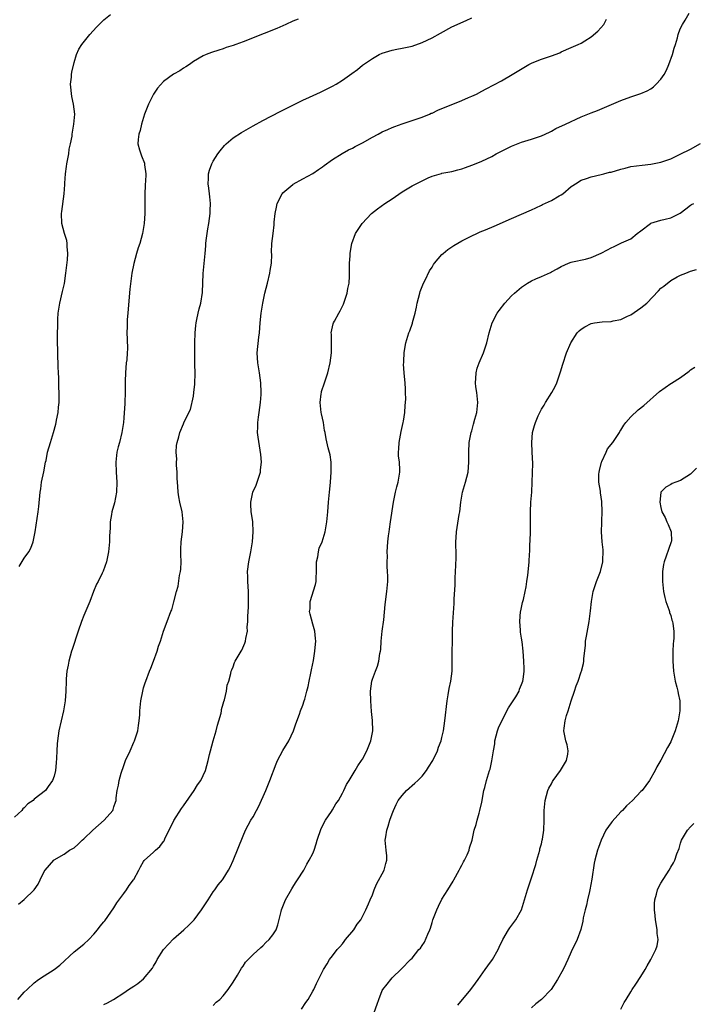
# Model space of a CAD drawing. Units: inches. Extents: x 2577000 to 2580000, y 1521000 to 1524000.
# Drawn here: x 2578520 to 2578656, y 1523634 to 1523832 of the extents above; entities that cross this region are included whole.
import ezdxf

# ---------------------------------------------------------------- set-up
doc = ezdxf.new("R2010")
doc.units = ezdxf.units.IN
doc.header["$MEASUREMENT"] = 0
doc.layers.add('LD25771521_10ft', color=254, linetype='Continuous')

msp = doc.modelspace()

# ---------------------------------------------------------------- linework, layer by layer
at = {"layer": 'LD25771521_10ft'}
for points, elevation in [([(2578537, 1523633.96), (2578537.72, 1523634.28), (2578538.93, 1523635), (2578541, 1523636.34), (2578541.97, 1523637), (2578543, 1523637.65), (2578543.81, 1523638.19), (2578545, 1523639.14), (2578546.75, 1523641.25), (2578547, 1523641.65), (2578547.49, 1523642.51), (2578547.73, 1523643), (2578549.02, 1523645), (2578551, 1523647.16), (2578553.1, 1523649), (2578554.09, 1523649.91), (2578555.14, 1523651), (2578556.66, 1523653), (2578557.98, 1523655), (2578559, 1523656.61), (2578559.29, 1523657), (2578560, 1523658), (2578560.83, 1523659), (2578561, 1523659.24), (2578562.08, 1523661), (2578562.41, 1523661.59), (2578563, 1523662.9), (2578565, 1523667.89), (2578565.51, 1523669), (2578566.56, 1523671), (2578567, 1523671.73), (2578567.7, 1523673), (2578568.19, 1523673.81), (2578569.55, 1523677), (2578569.97, 1523678.03), (2578570.38, 1523679), (2578571.65, 1523682.35), (2578571.94, 1523683), (2578572.98, 1523685.02), (2578574.18, 1523687), (2578575.15, 1523689), (2578575.59, 1523690.4), (2578576.32, 1523692.32), (2578576.54, 1523693), (2578577, 1523694.14), (2578577.3, 1523695), (2578577.39, 1523695.39), (2578577.85, 1523697), (2578578.07, 1523697.93), (2578578.27, 1523699), (2578578.62, 1523700.62), (2578578.73, 1523701.27), (2578579.14, 1523703.14), (2578579.44, 1523705), (2578579.55, 1523706.45), (2578579.62, 1523707), (2578579.59, 1523707.59), (2578579.46, 1523709), (2578579, 1523710.47), (2578578.46, 1523712.46), (2578578.39, 1523713), (2578578.46, 1523713.54), (2578578.51, 1523715), (2578579.58, 1523718.42), (2578579.68, 1523719), (2578579.67, 1523719.67), (2578579.75, 1523721), (2578579.76, 1523723), (2578580, 1523724), (2578580.14, 1523725), (2578580.31, 1523725.69), (2578580.89, 1523727), (2578581.52, 1523729), (2578581.85, 1523731), (2578582.03, 1523733), (2578582.16, 1523735), (2578582.35, 1523737), (2578582.43, 1523737.57), (2578582.56, 1523739), (2578582.71, 1523741), (2578582.71, 1523742.71), (2578582.7, 1523743), (2578582.49, 1523744.49), (2578582.11, 1523745.89), (2578581.68, 1523747.68), (2578581.49, 1523749), (2578581.39, 1523749.39), (2578581.16, 1523751), (2578580.76, 1523752.76), (2578580.72, 1523753), (2578580.48, 1523755), (2578580.73, 1523756.73), (2578580.76, 1523757), (2578580.8, 1523757.2), (2578581.4, 1523759), (2578582.02, 1523761), (2578582.51, 1523763), (2578582.78, 1523765), (2578582.78, 1523766.78), (2578582.76, 1523768.76), (2578582.74, 1523769), (2578583.15, 1523770.85), (2578583.19, 1523771), (2578583.37, 1523771.37), (2578584.24, 1523773), (2578584.53, 1523773.47), (2578585.2, 1523774.8), (2578585.95, 1523777), (2578586.08, 1523777.92), (2578586.32, 1523779), (2578586.42, 1523780.42), (2578586.39, 1523781.61), (2578586.41, 1523783), (2578586.52, 1523784.52), (2578586.53, 1523785), (2578586.57, 1523785.43), (2578586.87, 1523787), (2578587.64, 1523789), (2578588.96, 1523791), (2578590.84, 1523793), (2578592.03, 1523793.97), (2578593.52, 1523795), (2578595, 1523795.98), (2578597, 1523797.37), (2578597.97, 1523797.97), (2578599, 1523798.59), (2578599.28, 1523798.72), (2578599.8, 1523799), (2578602.2, 1523800.2), (2578603, 1523800.53), (2578604.92, 1523801.08), (2578605, 1523801.12), (2578607, 1523801.45), (2578608.19, 1523801.81), (2578609, 1523801.97), (2578609.71, 1523802.29), (2578611, 1523802.72), (2578611.19, 1523802.81), (2578613, 1523803.55), (2578615, 1523804.5), (2578615.91, 1523805), (2578619, 1523806.58), (2578621, 1523807.37), (2578623, 1523807.97), (2578625, 1523808.66), (2578626.61, 1523809.39), (2578627, 1523809.59), (2578627.9, 1523810.1), (2578629.83, 1523811), (2578633, 1523812.44), (2578635, 1523813.26), (2578636.26, 1523813.74), (2578639.09, 1523814.91), (2578641, 1523815.72), (2578643, 1523816.47), (2578645, 1523817.14), (2578646.29, 1523817.71), (2578647, 1523818.11), (2578647.52, 1523818.48), (2578648.08, 1523819), (2578649, 1523820), (2578649.68, 1523821), (2578650.15, 1523821.85), (2578650.64, 1523823), (2578651.38, 1523825), (2578651.72, 1523826.28), (2578651.95, 1523827), (2578652.36, 1523828.36), (2578652.49, 1523829), (2578652.61, 1523829.39), (2578653, 1523830.3), (2578653.38, 1523831), (2578653.88, 1523831.88), (2578654.72, 1523833.28)], 8550), ([(2578576.08, 1523832.08), (2578575, 1523831.66), (2578573.58, 1523831), (2578571.78, 1523830.22), (2578569.21, 1523829.21), (2578565, 1523827.51), (2578563.52, 1523827), (2578563, 1523826.79), (2578561.63, 1523826.37), (2578561, 1523826.11), (2578560.12, 1523825.88), (2578558.63, 1523825.38), (2578557.57, 1523825), (2578557, 1523824.75), (2578555, 1523823.58), (2578554.2, 1523823), (2578553.48, 1523822.52), (2578553, 1523822.26), (2578552.27, 1523821.73), (2578551, 1523821.03), (2578549, 1523819.57), (2578547.81, 1523818.19), (2578547, 1523817), (2578545.96, 1523815), (2578545.68, 1523814.32), (2578545.17, 1523813), (2578544.57, 1523811), (2578544.29, 1523809.71), (2578544, 1523809), (2578543.89, 1523807.89), (2578543.85, 1523807), (2578544.2, 1523805.8), (2578544.42, 1523805), (2578544.59, 1523804.59), (2578545.14, 1523803.14), (2578545.17, 1523803), (2578545.18, 1523802.82), (2578545.42, 1523801), (2578545.36, 1523799.36), (2578545.32, 1523799), (2578545.32, 1523798.68), (2578545.23, 1523797), (2578545.23, 1523795.23), (2578545.27, 1523794.73), (2578545.27, 1523793), (2578545.11, 1523791), (2578544.77, 1523789), (2578544.23, 1523787), (2578543.9, 1523786.1), (2578543.56, 1523785), (2578543.01, 1523782.99), (2578542.64, 1523781), (2578542.21, 1523777.79), (2578541.86, 1523773.86), (2578541.83, 1523773), (2578541.68, 1523771.68), (2578541.67, 1523771), (2578541.69, 1523770.31), (2578541.64, 1523769), (2578541.72, 1523767.72), (2578541.78, 1523765.78), (2578541.7, 1523765), (2578541.62, 1523763.62), (2578541.51, 1523763), (2578541.36, 1523761), (2578541.29, 1523759.29), (2578541.31, 1523759), (2578541.28, 1523757.28), (2578541.3, 1523757), (2578541.24, 1523755), (2578541.21, 1523754.79), (2578541, 1523751.92), (2578540.92, 1523751), (2578540.64, 1523749), (2578540.14, 1523747), (2578539.89, 1523746.11), (2578539.63, 1523745), (2578539.39, 1523743), (2578539.46, 1523741), (2578539.59, 1523739), (2578539.53, 1523737), (2578539.13, 1523734.87), (2578538.62, 1523733), (2578538.52, 1523732.52), (2578538.27, 1523731), (2578538.26, 1523729.74), (2578538.18, 1523729), (2578538.13, 1523728.13), (2578538.12, 1523727), (2578537.9, 1523725), (2578537.5, 1523723), (2578536.88, 1523721.12), (2578536.67, 1523720.67), (2578535.83, 1523719), (2578535.54, 1523718.46), (2578534.93, 1523717), (2578534.19, 1523715), (2578533, 1523712.17), (2578532.53, 1523711), (2578531.83, 1523709), (2578530.64, 1523705.36), (2578530.52, 1523705), (2578529.96, 1523703), (2578529.82, 1523702.18), (2578529.57, 1523701), (2578529.43, 1523699.43), (2578529.4, 1523699), (2578529.35, 1523697), (2578529.21, 1523695), (2578528.89, 1523693), (2578527.96, 1523689), (2578527.65, 1523687), (2578527.6, 1523686.4), (2578527.53, 1523685), (2578527.48, 1523683.48), (2578527.44, 1523682.56), (2578527.28, 1523681), (2578527, 1523679.89), (2578526.7, 1523679), (2578525.8, 1523677.8), (2578525.23, 1523677), (2578523, 1523675.22), (2578522.75, 1523675), (2578521.72, 1523674.28), (2578521, 1523673.49), (2578520.72, 1523673.28), (2578520.47, 1523673), (2578519, 1523671.65)], 8520), ([(2578519.67, 1523635), (2578521, 1523636.43), (2578521.57, 1523637), (2578523, 1523638.31), (2578523.88, 1523639), (2578525, 1523639.75), (2578526.98, 1523641.02), (2578528.12, 1523641.88), (2578531, 1523644.53), (2578531.62, 1523645), (2578532.36, 1523645.64), (2578533, 1523646.12), (2578533.99, 1523647), (2578535, 1523648.11), (2578535.73, 1523649), (2578536.28, 1523649.72), (2578537, 1523650.56), (2578537.19, 1523650.81), (2578539, 1523653.41), (2578539.62, 1523654.38), (2578541, 1523656.29), (2578541.57, 1523657), (2578542.09, 1523657.91), (2578542.95, 1523659), (2578543, 1523659.11), (2578544.05, 1523661), (2578544.34, 1523661.66), (2578545, 1523662.71), (2578545.09, 1523662.91), (2578547, 1523664.61), (2578547.36, 1523665), (2578548.26, 1523665.74), (2578549, 1523666.71), (2578549.11, 1523666.89), (2578549.27, 1523667.27), (2578551.04, 1523670.96), (2578552.62, 1523673.38), (2578553, 1523673.89), (2578555.19, 1523677), (2578555.85, 1523678.15), (2578556.47, 1523679), (2578557.43, 1523681), (2578557.99, 1523683), (2578558.26, 1523684.26), (2578558.45, 1523685), (2578559.01, 1523687.01), (2578559.59, 1523689), (2578559.88, 1523690.12), (2578560.15, 1523691), (2578560.56, 1523692.56), (2578560.65, 1523693), (2578560.69, 1523693.31), (2578561, 1523694.39), (2578561.11, 1523694.89), (2578561.25, 1523695.25), (2578561.67, 1523697), (2578561.8, 1523698.2), (2578562.14, 1523699), (2578562.53, 1523700.53), (2578562.61, 1523701), (2578562.74, 1523701.26), (2578563, 1523701.88), (2578563.3, 1523702.7), (2578563.44, 1523703), (2578564.03, 1523704.03), (2578564.61, 1523705), (2578564.77, 1523705.23), (2578565.37, 1523706.63), (2578565.48, 1523707), (2578565.53, 1523707.53), (2578565.86, 1523709), (2578565.84, 1523709.84), (2578565.96, 1523711), (2578565.96, 1523711.96), (2578566.07, 1523713.93), (2578566.1, 1523715), (2578566.11, 1523716.11), (2578566.09, 1523717), (2578566.04, 1523718.04), (2578565.95, 1523719), (2578565.95, 1523719.95), (2578565.9, 1523721), (2578566.15, 1523723), (2578566.57, 1523725), (2578566.92, 1523727), (2578567.06, 1523729), (2578566.95, 1523731), (2578566.7, 1523732.7), (2578566.64, 1523733), (2578566.56, 1523734.56), (2578566.55, 1523735), (2578566.98, 1523737), (2578567.63, 1523738.37), (2578567.86, 1523739), (2578568.49, 1523741), (2578568.52, 1523741.48), (2578568.67, 1523743), (2578568.59, 1523744.59), (2578568.06, 1523748.06), (2578567.93, 1523749), (2578567.96, 1523750.04), (2578567.94, 1523751), (2578568.07, 1523752.07), (2578568.21, 1523753), (2578568.49, 1523755), (2578568.62, 1523756.62), (2578568.63, 1523757), (2578568.58, 1523759), (2578568.31, 1523761), (2578567.96, 1523763), (2578567.85, 1523765), (2578568.17, 1523768.17), (2578568.28, 1523769), (2578568.46, 1523771), (2578568.66, 1523773), (2578568.96, 1523775), (2578569.38, 1523777), (2578569.92, 1523779), (2578570.41, 1523781), (2578570.46, 1523781.54), (2578570.7, 1523783), (2578570.76, 1523784.76), (2578570.73, 1523785.27), (2578570.78, 1523787), (2578571.02, 1523789), (2578571.28, 1523790.72), (2578571.28, 1523791.28), (2578571.44, 1523793), (2578571.71, 1523794.29), (2578571.83, 1523795), (2578572.88, 1523797), (2578573, 1523797.14), (2578575, 1523798.84), (2578575.09, 1523798.91), (2578577, 1523799.96), (2578579, 1523801.03), (2578580.15, 1523801.85), (2578581, 1523802.4), (2578581.33, 1523802.67), (2578583, 1523803.86), (2578584.95, 1523805.05), (2578586.21, 1523805.79), (2578587, 1523806.14), (2578587.54, 1523806.46), (2578589, 1523807.24), (2578591, 1523808.36), (2578592.18, 1523809), (2578593, 1523809.41), (2578594.12, 1523809.88), (2578595, 1523810.29), (2578595.51, 1523810.49), (2578597, 1523811.02), (2578600.03, 1523812.03), (2578601, 1523812.39), (2578602.51, 1523813), (2578602.84, 1523813.16), (2578603, 1523813.22), (2578604.18, 1523813.82), (2578605, 1523814.13), (2578607.16, 1523815), (2578609, 1523815.76), (2578610.34, 1523816.34), (2578611, 1523816.59), (2578611.91, 1523817), (2578613, 1523817.6), (2578613.92, 1523818.08), (2578617, 1523819.71), (2578619.13, 1523821), (2578622.47, 1523823), (2578623, 1523823.26), (2578623.46, 1523823.46), (2578625, 1523824.04), (2578626.62, 1523824.62), (2578627, 1523824.71), (2578628.67, 1523825.33), (2578629, 1523825.53), (2578631, 1523826.38), (2578631.42, 1523826.58), (2578632.38, 1523827), (2578633, 1523827.25), (2578633.72, 1523827.72), (2578635, 1523828.52), (2578636.35, 1523829.65), (2578637.56, 1523831), (2578638.09, 1523832.09)], 8540), ([(2578519.85, 1523654.15), (2578521, 1523655.07), (2578522.96, 1523657), (2578523.81, 1523658.19), (2578524.17, 1523659), (2578525, 1523660.68), (2578525.22, 1523661), (2578526.94, 1523663), (2578527, 1523663.06), (2578529, 1523664.17), (2578530.12, 1523665), (2578531, 1523665.49), (2578531.8, 1523666.2), (2578532.63, 1523667), (2578533, 1523667.28), (2578534.79, 1523669), (2578537.05, 1523671), (2578538.78, 1523673), (2578538.85, 1523673.15), (2578539, 1523673.68), (2578539.36, 1523674.64), (2578539.45, 1523675), (2578539.49, 1523675.49), (2578539.69, 1523677), (2578539.94, 1523678.06), (2578540.06, 1523679), (2578540.45, 1523680.45), (2578541, 1523682.04), (2578541.38, 1523683), (2578542.26, 1523685), (2578543, 1523686.73), (2578543.14, 1523687), (2578543.84, 1523689), (2578543.97, 1523690.03), (2578544.13, 1523691), (2578544.21, 1523692.21), (2578544.24, 1523693), (2578544.45, 1523695), (2578544.83, 1523697), (2578545, 1523697.61), (2578545.34, 1523698.66), (2578545.43, 1523699), (2578546.21, 1523701), (2578546.42, 1523701.58), (2578547, 1523703), (2578547.75, 1523705), (2578547.98, 1523706.02), (2578548.37, 1523707), (2578549.02, 1523709), (2578549.71, 1523711), (2578550.48, 1523713), (2578550.65, 1523713.35), (2578551.09, 1523714.91), (2578551.6, 1523717), (2578551.92, 1523718.08), (2578552.23, 1523720.23), (2578552.42, 1523721), (2578552.49, 1523721.51), (2578552.53, 1523723), (2578552.47, 1523724.47), (2578552.48, 1523725), (2578552.51, 1523725.49), (2578552.54, 1523727), (2578552.8, 1523729), (2578552.93, 1523731), (2578552.73, 1523733), (2578552.31, 1523735), (2578552.05, 1523736.05), (2578551.93, 1523737), (2578551.9, 1523738.1), (2578551.78, 1523739), (2578551.74, 1523739.74), (2578551.72, 1523741), (2578551.61, 1523742.39), (2578551.6, 1523743), (2578551.65, 1523743.65), (2578551.55, 1523745), (2578551.61, 1523746.39), (2578551.77, 1523747), (2578552.11, 1523748.11), (2578552.29, 1523749), (2578553, 1523750.72), (2578553.1, 1523750.9), (2578553.25, 1523751.25), (2578554.42, 1523753.58), (2578555, 1523756.28), (2578555.12, 1523757), (2578555.31, 1523758.69), (2578555.35, 1523761), (2578555.32, 1523762.68), (2578555.32, 1523763.32), (2578555.28, 1523765), (2578555.28, 1523767), (2578555.35, 1523769), (2578555.49, 1523770.51), (2578555.55, 1523771), (2578555.73, 1523771.73), (2578555.97, 1523773), (2578556.17, 1523773.83), (2578556.49, 1523775), (2578556.84, 1523777.16), (2578556.96, 1523780.96), (2578557.36, 1523785), (2578557.5, 1523786.5), (2578557.52, 1523787), (2578557.57, 1523787.57), (2578557.93, 1523789.93), (2578558.14, 1523791), (2578558.4, 1523793), (2578558.4, 1523793.6), (2578558.45, 1523795), (2578558.34, 1523796.34), (2578558.25, 1523797), (2578558.13, 1523798.13), (2578557.97, 1523799), (2578558.03, 1523800.03), (2578558.03, 1523801), (2578558.26, 1523801.74), (2578558.7, 1523803), (2578559, 1523803.55), (2578559.94, 1523805), (2578560.37, 1523805.63), (2578561.28, 1523806.72), (2578561.58, 1523807), (2578563, 1523808.24), (2578564.67, 1523809.33), (2578567, 1523810.66), (2578569, 1523811.75), (2578572.46, 1523813.54), (2578575.12, 1523814.88), (2578575.41, 1523815), (2578577, 1523815.78), (2578578.38, 1523816.38), (2578580.57, 1523817.43), (2578581, 1523817.62), (2578583, 1523818.62), (2578583.72, 1523819), (2578585, 1523819.81), (2578586.86, 1523821.14), (2578588.01, 1523821.99), (2578589, 1523822.83), (2578589.22, 1523823), (2578591, 1523824.21), (2578592.35, 1523825), (2578593, 1523825.29), (2578594.31, 1523825.69), (2578595, 1523825.87), (2578595.94, 1523826.06), (2578597, 1523826.24), (2578599, 1523826.66), (2578601, 1523827.37), (2578603, 1523828.36), (2578604.7, 1523829.3), (2578607, 1523830.53), (2578609.84, 1523831.84), (2578611, 1523832.33)], 8530), ([(2578519.99, 1523722.01), (2578521, 1523723.7), (2578521.93, 1523725), (2578522.3, 1523725.7), (2578522.79, 1523727), (2578523.21, 1523729), (2578523.81, 1523733), (2578523.93, 1523734.07), (2578524.2, 1523737), (2578524.32, 1523737.68), (2578524.49, 1523739), (2578524.92, 1523741.08), (2578525.28, 1523743), (2578525.37, 1523743.37), (2578525.69, 1523745), (2578526.26, 1523747), (2578526.89, 1523749), (2578527.35, 1523750.65), (2578527.43, 1523751), (2578527.49, 1523751.49), (2578527.78, 1523753), (2578527.9, 1523754.1), (2578527.98, 1523755), (2578528.03, 1523756.03), (2578528.03, 1523757), (2578527.96, 1523758.04), (2578527.97, 1523759.97), (2578527.89, 1523761), (2578527.84, 1523762.16), (2578527.67, 1523767.67), (2578527.66, 1523769), (2578527.71, 1523770.29), (2578527.71, 1523771), (2578527.74, 1523771.74), (2578527.84, 1523773), (2578528.13, 1523775), (2578528.69, 1523777.31), (2578529.06, 1523778.94), (2578529.37, 1523781), (2578529.68, 1523783.68), (2578529.75, 1523785), (2578529.62, 1523786.38), (2578529.64, 1523787), (2578529.56, 1523787.56), (2578529.09, 1523789), (2578528.55, 1523791), (2578528.47, 1523793), (2578528.55, 1523793.45), (2578529.04, 1523797), (2578529.16, 1523798.84), (2578529.14, 1523799.14), (2578529.27, 1523801), (2578529.51, 1523802.49), (2578529.56, 1523803), (2578529.7, 1523803.7), (2578529.93, 1523805), (2578530.02, 1523805.98), (2578530.28, 1523807), (2578530.6, 1523808.6), (2578530.62, 1523809), (2578530.99, 1523810.99), (2578531.14, 1523813), (2578530.89, 1523815), (2578530.54, 1523816.54), (2578530.3, 1523819), (2578530.46, 1523820.46), (2578530.48, 1523821), (2578530.55, 1523821.45), (2578531, 1523823.41), (2578531.49, 1523825), (2578531.94, 1523826.06), (2578532.59, 1523827), (2578534.18, 1523829), (2578535.49, 1523830.51), (2578536.04, 1523831), (2578537, 1523831.98), (2578538.31, 1523833)], 8510), ([(2578559, 1523633.78), (2578559.6, 1523634.4), (2578560.29, 1523635), (2578561, 1523635.71), (2578562.01, 1523637), (2578563, 1523638.43), (2578563.89, 1523639.89), (2578564.71, 1523641.29), (2578565, 1523641.69), (2578565.51, 1523642.49), (2578567, 1523643.99), (2578568.55, 1523645.45), (2578569, 1523645.78), (2578569.59, 1523646.41), (2578570.27, 1523647), (2578571, 1523647.95), (2578571.64, 1523649), (2578572.01, 1523649.99), (2578572.64, 1523652.64), (2578572.74, 1523653), (2578573.52, 1523655), (2578574.78, 1523657.22), (2578575, 1523657.53), (2578575.57, 1523658.43), (2578575.95, 1523659), (2578577.19, 1523661), (2578577.8, 1523662.2), (2578578.31, 1523663), (2578579, 1523664.33), (2578579.27, 1523665), (2578579.73, 1523666.27), (2578579.9, 1523667), (2578580.68, 1523669.32), (2578581.56, 1523671), (2578582.78, 1523672.78), (2578583, 1523673.13), (2578583.68, 1523674.32), (2578584.18, 1523675), (2578585, 1523676.47), (2578585.27, 1523677), (2578585.79, 1523678.21), (2578586.32, 1523679), (2578587.54, 1523681), (2578588.05, 1523681.95), (2578588.84, 1523683), (2578589, 1523683.28), (2578589.92, 1523685), (2578590.72, 1523687), (2578591.08, 1523689), (2578591.04, 1523691.04), (2578590.85, 1523692.85), (2578590.67, 1523695), (2578590.64, 1523697), (2578590.89, 1523699), (2578591, 1523699.39), (2578591.6, 1523701), (2578592.03, 1523701.97), (2578592.29, 1523703), (2578592.52, 1523704.52), (2578592.63, 1523705), (2578592.67, 1523705.33), (2578592.77, 1523707), (2578592.97, 1523709.03), (2578593.28, 1523711.28), (2578593.58, 1523714.42), (2578593.91, 1523717), (2578594.08, 1523719), (2578594.08, 1523720.08), (2578594.06, 1523721), (2578593.96, 1523722.04), (2578593.97, 1523723), (2578594.02, 1523724.02), (2578593.96, 1523725), (2578594.09, 1523727), (2578594.22, 1523728.22), (2578594.35, 1523729), (2578594.47, 1523729.53), (2578594.67, 1523731), (2578595.25, 1523735), (2578595.34, 1523735.34), (2578595.68, 1523737), (2578595.92, 1523738.08), (2578596.2, 1523739), (2578596.54, 1523741), (2578596.54, 1523741.46), (2578596.45, 1523743), (2578596.28, 1523744.28), (2578596.26, 1523745), (2578596.33, 1523745.67), (2578596.36, 1523747), (2578596.8, 1523749.2), (2578597.22, 1523751), (2578597.27, 1523751.27), (2578597.52, 1523753), (2578597.58, 1523754.42), (2578597.7, 1523755.7), (2578597.67, 1523757), (2578597.68, 1523757.68), (2578597.57, 1523759), (2578597.54, 1523759.54), (2578597.39, 1523761), (2578597.29, 1523762.71), (2578597.3, 1523763), (2578597.33, 1523763.33), (2578597.39, 1523765), (2578597.48, 1523765.48), (2578597.72, 1523767), (2578598.34, 1523769), (2578598.55, 1523769.45), (2578599.06, 1523770.94), (2578599.09, 1523771.09), (2578599.59, 1523773), (2578599.85, 1523774.15), (2578600, 1523775), (2578600.53, 1523777), (2578600.64, 1523777.36), (2578601.3, 1523779), (2578601.63, 1523779.63), (2578602.5, 1523781.5), (2578603, 1523782.24), (2578603.27, 1523782.73), (2578603.48, 1523783), (2578605, 1523784.79), (2578605.22, 1523785), (2578606.19, 1523785.81), (2578607.39, 1523786.61), (2578609, 1523787.53), (2578611, 1523788.53), (2578612.01, 1523789), (2578612.69, 1523789.31), (2578613.72, 1523789.72), (2578615.5, 1523790.5), (2578619, 1523791.98), (2578621, 1523792.86), (2578623, 1523793.77), (2578623.86, 1523794.14), (2578625, 1523794.72), (2578625.21, 1523794.8), (2578627, 1523795.65), (2578628.55, 1523796.55), (2578629, 1523796.77), (2578629.33, 1523797), (2578631, 1523798.42), (2578631.33, 1523798.67), (2578631.83, 1523799), (2578633, 1523799.72), (2578634.06, 1523800.06), (2578635, 1523800.39), (2578637, 1523800.84), (2578637.55, 1523801), (2578638.7, 1523801.3), (2578639, 1523801.36), (2578641, 1523801.96), (2578641.85, 1523802.15), (2578643, 1523802.44), (2578645.27, 1523802.73), (2578647, 1523802.91), (2578649, 1523803.31), (2578651, 1523804.04), (2578652.92, 1523804.92), (2578655, 1523805.96), (2578657, 1523807.12)], 8560), ([(2578576.72, 1523633), (2578577.62, 1523634.38), (2578578.06, 1523635), (2578579, 1523636.62), (2578579.21, 1523637), (2578579.79, 1523638.21), (2578580.2, 1523639), (2578581.16, 1523641), (2578581.89, 1523642.11), (2578582.38, 1523643), (2578583, 1523643.75), (2578583.92, 1523645), (2578584.46, 1523645.54), (2578585, 1523646.19), (2578585.34, 1523646.66), (2578585.61, 1523647), (2578587.27, 1523649), (2578587.91, 1523650.09), (2578588.66, 1523651), (2578589, 1523651.63), (2578589.68, 1523653), (2578590.2, 1523654.2), (2578590.53, 1523655), (2578591, 1523656.04), (2578591.34, 1523657), (2578591.83, 1523658.17), (2578593.39, 1523661), (2578593.69, 1523662.31), (2578593.93, 1523663), (2578593.88, 1523663.88), (2578593.77, 1523665), (2578593.6, 1523667), (2578593.7, 1523667.7), (2578593.91, 1523669), (2578594.19, 1523669.81), (2578594.53, 1523671), (2578595, 1523672.3), (2578595.23, 1523673), (2578595.81, 1523674.19), (2578596.19, 1523675), (2578597, 1523676), (2578597.85, 1523677), (2578599.56, 1523678.44), (2578600.14, 1523679), (2578601, 1523679.88), (2578601.9, 1523681), (2578602.31, 1523681.69), (2578603.13, 1523683), (2578604.1, 1523685), (2578604.3, 1523685.7), (2578604.85, 1523687), (2578605, 1523687.67), (2578605.29, 1523689), (2578605.59, 1523691), (2578606.02, 1523695), (2578606.25, 1523696.25), (2578606.47, 1523697.53), (2578606.8, 1523699), (2578607.04, 1523701), (2578607.08, 1523705), (2578607.11, 1523706.89), (2578607.14, 1523707.14), (2578607.14, 1523709), (2578607.17, 1523710.83), (2578607.43, 1523714.57), (2578607.46, 1523715.46), (2578607.65, 1523718.35), (2578607.67, 1523719.67), (2578607.75, 1523721), (2578607.77, 1523722.23), (2578607.86, 1523723.86), (2578607.85, 1523725), (2578607.81, 1523726.19), (2578607.82, 1523727), (2578607.87, 1523727.87), (2578607.91, 1523729), (2578608.48, 1523732.48), (2578608.58, 1523733), (2578608.78, 1523735), (2578609.14, 1523737), (2578609.76, 1523739), (2578610.24, 1523741), (2578610.39, 1523743), (2578610.4, 1523745), (2578610.5, 1523747), (2578610.89, 1523749), (2578611, 1523749.34), (2578611.34, 1523750.66), (2578611.63, 1523751.63), (2578612, 1523753), (2578612.18, 1523755), (2578611.98, 1523757), (2578611.81, 1523758.19), (2578611.74, 1523759), (2578611.84, 1523759.84), (2578611.86, 1523761), (2578612.07, 1523761.93), (2578612.49, 1523763), (2578613.34, 1523765), (2578613.99, 1523767), (2578614.49, 1523769), (2578615.1, 1523771), (2578616.12, 1523773), (2578616.48, 1523773.52), (2578617.65, 1523775), (2578619, 1523776.43), (2578619.58, 1523777), (2578621, 1523778.21), (2578622.18, 1523779), (2578623, 1523779.46), (2578623.85, 1523779.85), (2578625, 1523780.34), (2578626.82, 1523781.18), (2578627, 1523781.29), (2578628.14, 1523781.86), (2578629, 1523782.39), (2578630.42, 1523783), (2578631, 1523783.22), (2578631.27, 1523783.27), (2578633.86, 1523783.86), (2578635, 1523784.16), (2578637, 1523785.06), (2578638.27, 1523785.73), (2578639, 1523786.14), (2578639.61, 1523786.39), (2578641.12, 1523787.12), (2578643, 1523787.93), (2578644.26, 1523789), (2578645, 1523789.53), (2578646.92, 1523791), (2578647, 1523791.04), (2578649, 1523791.65), (2578649.88, 1523791.88), (2578651, 1523792.13), (2578652.76, 1523793), (2578652.91, 1523793.09), (2578654.03, 1523793.97), (2578655, 1523794.69), (2578655.2, 1523794.8), (2578655.62, 1523795)], 8570), ([(2578591, 1523631.41), (2578591.99, 1523634.01), (2578592.29, 1523635), (2578593, 1523636.77), (2578593.13, 1523637), (2578593.95, 1523638.05), (2578594.71, 1523639), (2578595, 1523639.32), (2578596.87, 1523641.13), (2578598.67, 1523643), (2578599, 1523643.31), (2578600.37, 1523645), (2578600.69, 1523645.31), (2578601, 1523645.8), (2578601.49, 1523646.51), (2578602.13, 1523648.13), (2578602.53, 1523649), (2578602.66, 1523649.34), (2578603, 1523650.45), (2578603.19, 1523651), (2578603.96, 1523653), (2578604.27, 1523653.73), (2578605, 1523655.17), (2578606.19, 1523657), (2578607.25, 1523658.75), (2578607.38, 1523659), (2578608.49, 1523661), (2578608.65, 1523661.35), (2578609, 1523661.98), (2578609.35, 1523662.65), (2578609.56, 1523663), (2578610.06, 1523664.06), (2578610.45, 1523665), (2578610.54, 1523665.46), (2578611.05, 1523667), (2578611.5, 1523669), (2578611.86, 1523670.14), (2578612.07, 1523671), (2578612.46, 1523672.46), (2578612.63, 1523673), (2578613, 1523674.66), (2578613.42, 1523677), (2578613.6, 1523677.6), (2578613.94, 1523679), (2578614.36, 1523680.36), (2578614.57, 1523681), (2578614.69, 1523681.31), (2578615.06, 1523682.94), (2578615.35, 1523685), (2578615.61, 1523686.39), (2578615.66, 1523687), (2578616.17, 1523689), (2578616.4, 1523689.6), (2578617.01, 1523691), (2578618.41, 1523693.59), (2578619.34, 1523695), (2578619.85, 1523695.85), (2578620.5, 1523697), (2578620.6, 1523697.4), (2578621, 1523698.33), (2578621.26, 1523699), (2578621.32, 1523699.32), (2578621.51, 1523701), (2578621.52, 1523701.52), (2578621.47, 1523703), (2578621.31, 1523705), (2578621.1, 1523706.9), (2578621, 1523707.63), (2578620.81, 1523708.81), (2578620.8, 1523709.2), (2578620.65, 1523711), (2578620.82, 1523713), (2578620.85, 1523713.15), (2578621.21, 1523714.79), (2578621.4, 1523715.4), (2578621.76, 1523717), (2578621.95, 1523717.95), (2578622.09, 1523719), (2578622.28, 1523720.28), (2578622.43, 1523721.57), (2578622.56, 1523723), (2578622.61, 1523724.61), (2578622.66, 1523725), (2578622.69, 1523726.68), (2578622.71, 1523727), (2578622.78, 1523729.22), (2578622.82, 1523733), (2578622.9, 1523735), (2578623.06, 1523737), (2578623.17, 1523739), (2578623.24, 1523742.76), (2578623.17, 1523745), (2578623.04, 1523746.96), (2578623.18, 1523749), (2578623.64, 1523750.36), (2578623.79, 1523751), (2578624.34, 1523752.34), (2578624.65, 1523753), (2578625, 1523753.64), (2578625.55, 1523754.45), (2578625.84, 1523755), (2578627.1, 1523757), (2578627.77, 1523758.23), (2578628.13, 1523759), (2578628.8, 1523761), (2578628.83, 1523761.17), (2578629.28, 1523762.72), (2578630.05, 1523765), (2578630.94, 1523767), (2578632.19, 1523769), (2578632.59, 1523769.41), (2578633, 1523769.76), (2578633.75, 1523770.25), (2578635, 1523770.87), (2578635.69, 1523771), (2578637.24, 1523771.24), (2578639, 1523771.32), (2578639.43, 1523771.43), (2578641, 1523771.68), (2578642.34, 1523772.34), (2578643, 1523772.63), (2578645, 1523774.02), (2578646.17, 1523775), (2578648.56, 1523777.44), (2578649, 1523778.01), (2578649.59, 1523778.41), (2578651, 1523779.56), (2578652.27, 1523780.27), (2578653, 1523780.62), (2578654.03, 1523781), (2578655, 1523781.39), (2578656.21, 1523781.79)], 8580), ([(2578608.17, 1523633.83), (2578610.79, 1523637), (2578611.72, 1523638.28), (2578612.26, 1523639), (2578613.7, 1523641), (2578614.23, 1523641.77), (2578615.14, 1523643), (2578616.28, 1523645), (2578616.52, 1523645.48), (2578617.22, 1523647), (2578618.41, 1523649), (2578618.65, 1523649.35), (2578619.87, 1523651), (2578620.97, 1523653.03), (2578622.19, 1523657), (2578622.4, 1523657.6), (2578623, 1523659.4), (2578623.87, 1523662.13), (2578624.08, 1523663), (2578624.66, 1523665), (2578624.71, 1523665.29), (2578625, 1523666.3), (2578625.18, 1523667), (2578625.23, 1523667.23), (2578625.5, 1523669), (2578625.56, 1523671), (2578625.52, 1523671.52), (2578625.55, 1523673), (2578625.71, 1523674.29), (2578625.74, 1523675), (2578626.3, 1523677), (2578626.51, 1523677.49), (2578627, 1523678.34), (2578627.23, 1523678.77), (2578627.38, 1523679), (2578628.86, 1523681), (2578629.63, 1523682.37), (2578630.04, 1523683), (2578630.29, 1523684.29), (2578630.36, 1523685), (2578630.15, 1523686.15), (2578629.9, 1523687), (2578629.52, 1523689), (2578629.56, 1523689.56), (2578629.79, 1523691), (2578630.07, 1523692.07), (2578630.39, 1523693), (2578631.01, 1523695.01), (2578631.67, 1523697), (2578631.97, 1523698.03), (2578632.38, 1523699), (2578633, 1523700.86), (2578633.06, 1523701), (2578633.44, 1523702.56), (2578633.53, 1523703), (2578633.54, 1523703.54), (2578633.85, 1523706.15), (2578633.89, 1523707), (2578634.05, 1523708.05), (2578634.6, 1523711), (2578634.87, 1523713.13), (2578635.05, 1523715), (2578635.42, 1523717), (2578635.79, 1523718.21), (2578636.07, 1523719), (2578636.86, 1523721), (2578637.35, 1523723), (2578637.38, 1523723.38), (2578637.42, 1523725), (2578637.39, 1523725.39), (2578637.2, 1523727), (2578637.06, 1523729), (2578637.15, 1523730.85), (2578637.12, 1523731.12), (2578637.23, 1523733), (2578637.19, 1523733.19), (2578637.15, 1523735), (2578637.12, 1523735.12), (2578637, 1523735.99), (2578636.85, 1523736.85), (2578636.85, 1523737.15), (2578636.56, 1523739), (2578636.58, 1523740.58), (2578636.6, 1523741), (2578636.65, 1523741.35), (2578637.07, 1523743), (2578637.16, 1523743.16), (2578637.99, 1523745), (2578638.28, 1523745.72), (2578639.39, 1523747), (2578640.2, 1523748.2), (2578640.71, 1523749), (2578640.8, 1523749.2), (2578641, 1523749.47), (2578641.56, 1523750.44), (2578642, 1523751), (2578643, 1523752.11), (2578644.48, 1523753.52), (2578645.58, 1523754.42), (2578648.76, 1523757.24), (2578651, 1523758.8), (2578651.13, 1523758.87), (2578653, 1523760.04), (2578654.71, 1523761.29), (2578655, 1523761.58), (2578655.87, 1523762.13)], 8590), ([(2578656.17, 1523741.83), (2578655.37, 1523741), (2578655, 1523740.58), (2578653, 1523739.32), (2578652.05, 1523739), (2578651.29, 1523738.71), (2578651, 1523738.51), (2578650.03, 1523737.97), (2578649.02, 1523737), (2578649, 1523736.92), (2578648.83, 1523735), (2578649, 1523733.93), (2578649.19, 1523733), (2578649.89, 1523731.89), (2578650.2, 1523731), (2578650.49, 1523730.49), (2578651.09, 1523729), (2578651.13, 1523727.13), (2578651.1, 1523727), (2578650.55, 1523725.45), (2578650.1, 1523724.1), (2578649.69, 1523723), (2578649.57, 1523722.43), (2578649.38, 1523721), (2578649.38, 1523719.38), (2578649.37, 1523719), (2578649.57, 1523717), (2578649.83, 1523715.83), (2578650.05, 1523715), (2578650.63, 1523713.37), (2578650.73, 1523713), (2578650.78, 1523712.78), (2578651, 1523712.15), (2578651.24, 1523711.24), (2578651.36, 1523711), (2578651.44, 1523710.56), (2578651.65, 1523709), (2578651.63, 1523707.63), (2578651.59, 1523707), (2578651.52, 1523706.48), (2578651.44, 1523705), (2578651.4, 1523703), (2578651.55, 1523701), (2578651.76, 1523699.76), (2578651.92, 1523699), (2578652.26, 1523697.74), (2578652.43, 1523697), (2578652.51, 1523696.51), (2578652.83, 1523695), (2578652.84, 1523693), (2578652.48, 1523691), (2578651.87, 1523689), (2578651.09, 1523687), (2578651, 1523686.81), (2578650.38, 1523685.62), (2578649, 1523683.08), (2578648.24, 1523681.76), (2578647.87, 1523681), (2578646.77, 1523679), (2578645.25, 1523677), (2578645, 1523676.76), (2578643.32, 1523675), (2578642.08, 1523673.92), (2578641.32, 1523673), (2578641, 1523672.69), (2578639.22, 1523670.78), (2578639, 1523670.48), (2578637.98, 1523669), (2578637.02, 1523667), (2578636.48, 1523665.52), (2578636.27, 1523665), (2578635.73, 1523663), (2578635.59, 1523662.41), (2578635.17, 1523659.17), (2578634.76, 1523657), (2578634.66, 1523656.66), (2578634.28, 1523655), (2578634.08, 1523653.92), (2578633.77, 1523653), (2578633.42, 1523651.41), (2578633.3, 1523650.7), (2578632.95, 1523649.05), (2578632.22, 1523647), (2578631, 1523644.56), (2578630.34, 1523643), (2578629.88, 1523642.12), (2578629.39, 1523641), (2578628.24, 1523639), (2578626.94, 1523637), (2578625.03, 1523635), (2578623.89, 1523634.11), (2578623, 1523633.3)], 8600), ([(2578640.97, 1523633), (2578641.66, 1523634.34), (2578642.03, 1523635), (2578643, 1523636.53), (2578643.26, 1523637), (2578643.97, 1523638.03), (2578645, 1523639.6), (2578645.86, 1523641), (2578646.26, 1523641.74), (2578647.02, 1523643), (2578648.04, 1523645), (2578648.25, 1523645.75), (2578648.49, 1523647), (2578648.27, 1523648.27), (2578648.28, 1523649), (2578648.17, 1523649.83), (2578647.94, 1523651), (2578647.86, 1523651.86), (2578647.73, 1523653), (2578647.73, 1523654.27), (2578647.8, 1523655), (2578648.14, 1523656.14), (2578648.33, 1523657), (2578648.52, 1523657.48), (2578649, 1523658.35), (2578650.68, 1523661), (2578651, 1523661.6), (2578651.55, 1523662.45), (2578651.84, 1523663), (2578652.26, 1523664.26), (2578652.7, 1523665.3), (2578653, 1523666.41), (2578653.2, 1523667), (2578654.4, 1523669), (2578655, 1523669.67), (2578655.67, 1523670.33)], 8610)]:
    msp.add_lwpolyline(points, dxfattribs=dict(at, elevation=elevation))

doc.saveas('drawing.dxf')
